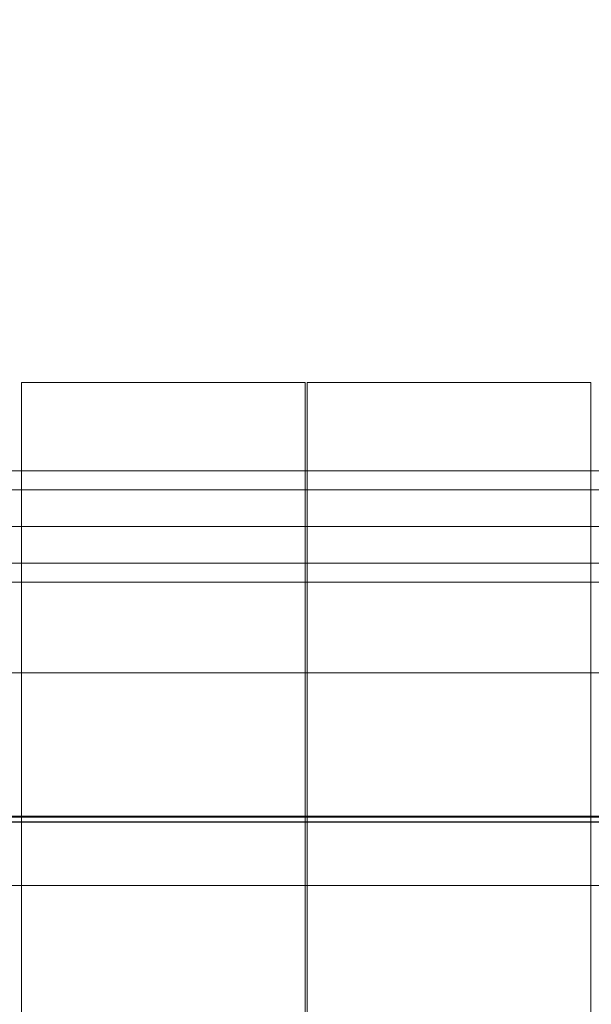
# Model space of a CAD drawing. Units: millimetres. Extents: x 21274 to 31598, y -140 to 7732.
# Drawn here: x 23844 to 24024, y 4421 to 4730 of the extents above; entities that cross this region are included whole.
import ezdxf

# ---------------------------------------------------------------- set-up
doc = ezdxf.new("R2010")
doc.units = ezdxf.units.MM
doc.header["$MEASUREMENT"] = 0
doc.linetypes.add('Krawędzie ukryte', pattern=[170, 120, -50])
doc.layers.add('STREFA', color=7, linetype='Continuous')
doc.layers.add('STREFA_Nr_pióra__7', color=7, linetype='Continuous', lineweight=18)
doc.layers.add('ZESTAW_Nr_pióra__7', color=7, linetype='Continuous', lineweight=18)
doc.styles.add('GENERATED_STYLE_1', font='txt')
doc.dimstyles.new('GENERATED_STYLE__3', dxfattribs={"dimtxt": 150, "dimasz": 91.78744, "dimexe": 0.18, "dimexo": 300, "dimgap": 0.09, "dimtad": 0, "dimdec": 0, "dimlfac": 0.1, "dimzin": 0, "dimdsep": 46, "dimtxsty": 'GENERATED_STYLE_1', "dimblk": 'ARROWHEAD_5', "dimblk1": 'ARROWHEAD_5', "dimblk2": 'ARROWHEAD_5', "dimcen": 0.09, "dimclrd": 7, "dimclre": 7, "dimclrt": 7, "dimazin": 0, "dimtfac": 1, "dimtdec": 4, "dimtmove": 0, "dimatfit": 3, "dimfxl": 0, "dimtolj": 1, "dimtzin": 0, "dimarcsym": 0})

# ---------------------------------------------------------------- blocks, each defined once
blk = doc.blocks.new('*D5')
at = {"layer": 'STREFA', "linetype": 'Continuous', "lineweight": 0, "true_color": 0x000000}
for points in [[(31507.71, 7732.11), (31482.71, 7638.81), (31532.71, 7638.81)], [(31507.71, 872.14), (31532.71, 965.44), (31482.71, 965.44)]]:
    blk.add_hatch(color=18, dxfattribs=at).paths.add_polyline_path(points)
at = {"layer": 'STREFA_Nr_pióra__7', "linetype": 'Continuous'}
for p, q in [((31598.29, 7732.11), (27872.91, 7732.11)), ((31507.71, 7732.11), (31482.71, 7638.81)), ((31507.71, 7732.11), (31532.71, 7638.81)), ((31532.71, 7638.81), (31482.71, 7638.81)), ((31507.71, 4496.9), (31507.71, 7638.81)), ((31507.71, 965.44), (31507.71, 4107.35)), ((31507.71, 872.14), (31482.71, 965.44)), ((31482.71, 965.44), (31532.71, 965.44)), ((31507.71, 872.14), (31532.71, 965.44)), ((31598.29, 872.14), (24235.19, 872.14))]:
    blk.add_line(p, q, dxfattribs=at)
at = {"layer": 'STREFA_Nr_pióra__7', "insert": (31582.71, 4131.38), "char_height": 150, "attachment_point": 7, "rotation": 90, "style": 'GENERATED_STYLE_1'}
blk.add_mtext('\\A1;{\\fArial|b0|i0|c238|p38;686}', dxfattribs=at)
blk = doc.blocks.new('ARROWHEAD_5')
at = {"color": 0, "linetype": 'Continuous', "lineweight": 0}
blk.add_line((0, 0), (-1, 0), dxfattribs=at)
blk.add_solid([(-1, 0.2679), (0, 0), (-1, -0.2679), (-1, 0.2679)], dxfattribs=at)

msp = doc.modelspace()

# ---------------------------------------------------------------- linework, layer by layer
at = {"layer": 'ZESTAW_Nr_pióra__7', "linetype": 'Continuous'}
for p, q in [((23844.88, 4616.1), (23933.88, 4616.1)), ((23844.88, 4517.23), (23844.88, 4616.1)), ((23933.88, 4616.1), (23933.88, 4517.21)), ((23934.53, 4616.1), (24023.53, 4616.1)), ((23934.53, 4517.23), (23934.53, 4616.1)), ((24023.53, 4616.1), (24023.53, 4517.21)), ((23668.45, 4588.44), (24378.45, 4588.44)), ((23668.45, 4582.44), (24378.45, 4582.44)), ((24388.12, 4570.94), (23678.12, 4570.94)), ((23668.45, 4559.44), (24378.45, 4559.44)), ((23668.45, 4553.44), (24378.45, 4553.44)), ((24473.75, 4525.04), (23573.7, 4525.04)), ((23844.8, 3807.23), (23844.88, 4517.23)), ((23933.88, 4517.21), (23933.88, 3807.22)), ((23934.45, 3807.23), (23934.53, 4517.23)), ((24023.53, 4517.21), (24023.53, 3807.22)), ((24473.75, 4480.04), (23573.7, 4480.04)), ((24473.93, 4479.65), (23573.72, 4479.77)), ((24473.79, 4478.27), (23573.72, 4478.27)), ((24473.93, 4478.15), (23573.72, 4478.27)), ((23573.96, 4458.27), (24260.64, 4458.27))]:
    msp.add_line(p, q, dxfattribs=at)
at = {"layer": 'ZESTAW_Nr_pióra__7', "linetype": 'Krawędzie ukryte'}
for p, q in [((24388.12, 4588.44), (23678.12, 4588.44)), ((24388.12, 4582.44), (23678.12, 4582.44)), ((24388.12, 4559.44), (23678.12, 4559.44)), ((23678.12, 4553.44), (24388.12, 4553.44))]:
    msp.add_line(p, q, dxfattribs=at)

# ---------------------------------------------------------------- dimensions: what is measured, and where the dimension line sits
at = {"layer": 'STREFA', "linetype": 'Continuous'}
dim = msp.add_linear_dim(base=(31507.71, 7732.11), p1=(23935.19, 872.14), p2=(27572.91, 7732.11), angle=90, dimstyle='GENERATED_STYLE__3', dxfattribs=at)
dim.commit()
dim.dimension.update_dxf_attribs({"geometry": '*D5', "text_midpoint": (31507.71, 4302.12), "dimtype": 160, "text_rotation": 90})

doc.saveas('drawing.dxf')
